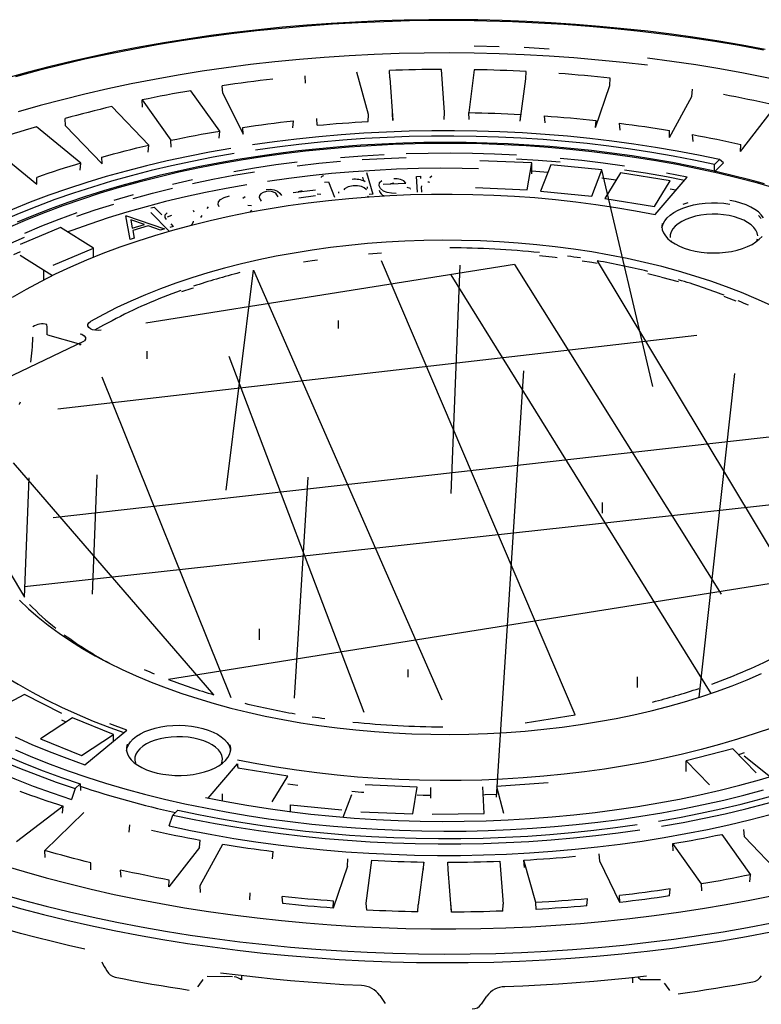
# Model space of a CAD drawing. Units: millimetres. Extents: x 126884 to 138760, y 94712 to 103137.
# Drawn here: x 137436 to 137614, y 96588 to 96824 of the extents above; entities that cross this region are included whole.
import ezdxf

# ---------------------------------------------------------------- set-up
doc = ezdxf.new("R2010")
doc.units = ezdxf.units.MM

# ---------------------------------------------------------------- blocks, each defined once
blk = doc.blocks.new('93935_170B - iso')
at = {"color": 0}
for p, q in [((2768.02, 3478.45), (2762.33, 3498.85)), ((2778.21, 3496.05), (2778, 3499.58)), ((2804.5, 3479.48), (2802.98, 3500.07)), ((2818.71, 3499.96), (2816.04, 3479.39)), ((2843.43, 3495.57), (2843.65, 3499.1)), ((2737.82, 3493.5), (2737.58, 3497.02)), ((2778.21, 3496.05), (2779.72, 3475.67)), ((2840.79, 3475.22), (2843.43, 3495.57)), ((2883.66, 3492.43), (2883.9, 3495.94)), ((2696.69, 3470.55), (2682.88, 3489.9)), ((2698.17, 3488.79), (2697.91, 3492.3)), ((2698.17, 3488.79), (2707.87, 3469.02)), ((2876.91, 3472.33), (2883.66, 3492.43)), ((2923.04, 3487.13), (2923.3, 3490.63)), ((2659.42, 3485.46), (2673.23, 3466.11)), ((2659.69, 3481.97), (2659.42, 3485.46)), ((2912.24, 3467.51), (2923.04, 3487.13)), ((2662.62, 3463.77), (2644.96, 3482.27)), ((2804.28, 3476.15), (2804.5, 3479.48)), ((2816.26, 3476.07), (2816.04, 3479.39)), ((2946.4, 3460.81), (2961.12, 3479.75)), ((2622.8, 3473.12), (2622.52, 3476.59)), ((2731.7, 3472.12), (2731.96, 3475.46)), ((2743.45, 3473.31), (2743.28, 3476.62)), ((2767.79, 3475.12), (2768.02, 3478.45)), ((2779.72, 3475.67), (2779.52, 3478.99)), ((2840.79, 3475.22), (2840.98, 3478.53)), ((2852.69, 3474.49), (2852.44, 3477.83)), ((2876.91, 3472.33), (2877.08, 3475.63)), ((2630.1, 3455.19), (2608.79, 3472.64)), ((2622.8, 3473.12), (2640.27, 3454.81)), ((2696.42, 3467.19), (2696.69, 3470.55)), ((2707.87, 3469.02), (2707.72, 3472.31)), ((2888.59, 3470.96), (2888.33, 3474.31)), ((2912.24, 3467.51), (2912.38, 3470.8)), ((2673.35, 3462.83), (2673.23, 3466.11)), ((2923.58, 3465.52), (2923.31, 3468.88)), ((2587.92, 3462.32), (2609.01, 3445.06)), ((2662.33, 3460.4), (2662.62, 3463.77)), ((2946.4, 3460.81), (2946.52, 3464.1)), ((2640.27, 3454.81), (2640.18, 3458.09)), ((2846.25, 3455.24), (2821.34, 3456.33)), ((2936.29, 3456.84), (2933.95, 3454.56)), ((2938.16, 3455.24), (2936.29, 3456.84)), ((2629.81, 3451.8), (2630.1, 3455.19)), ((2844.12, 3442.41), (2846.25, 3455.24)), ((2846.25, 3450.1), (2846.25, 3455.24)), ((2853.93, 3450.7), (2846.25, 3451.29)), ((2855.35, 3454.42), (2850.51, 3441.79)), ((2879.88, 3451.92), (2855.35, 3454.42)), ((2875.04, 3439.29), (2879.88, 3451.92)), ((2904.28, 3348.11), (2879.88, 3451.92)), ((2933.84, 3451.27), (2933.95, 3454.56)), ((2938.16, 3455.24), (2934.04, 3451.22)), ((2609.01, 3445.06), (2608.94, 3448.34)), ((2746.9, 3446.03), (2748.77, 3446.22)), ((2748.77, 3446.22), (2751.63, 3438.78)), ((2765.74, 3446.59), (2765.2, 3448.4)), ((2767.05, 3450.69), (2770.14, 3440.28)), ((2790.93, 3448.81), (2792.86, 3448.85)), ((2791.51, 3441.27), (2790.93, 3448.81)), ((2792.86, 3448.85), (2792.94, 3447.75)), ((2798.33, 3448.9), (2797.42, 3448.06)), ((2888.79, 3450.54), (2881.28, 3438.26)), ((2912.64, 3446.68), (2888.79, 3450.54)), ((2905.13, 3434.39), (2912.64, 3446.68)), ((2905.38, 3430.54), (2920.74, 3448.46)), ((2731.89, 3441.09), (2742.54, 3442.42)), ((2736.13, 3441.83), (2734.24, 3441.38)), ((2767.31, 3443.86), (2767.31, 3443.06)), ((2775.03, 3445.15), (2785.96, 3445.63)), ((2780.07, 3445.53), (2778.57, 3445.31)), ((2786.3, 3443.6), (2787.96, 3443.23)), ((2788.17, 3442.74), (2787.96, 3442.73)), ((2793.24, 3443.86), (2793.44, 3441.31)), ((2793.39, 3444.33), (2793.27, 3443.47)), ((2819.22, 3443.51), (2844.12, 3442.41)), ((2850.51, 3441.79), (2875.04, 3439.29)), ((2915.39, 3442.18), (2912.64, 3442.72)), ((2708.8, 3439.01), (2707.73, 3438.28)), ((2742.6, 3439.42), (2734.6, 3438.42)), ((2743.46, 3440.44), (2745.21, 3440.21)), ((2753.83, 3440.72), (2753.82, 3441.34)), ((2767.91, 3439.29), (2767.33, 3438.89)), ((2767.99, 3439.02), (2767.91, 3439.29)), ((2770.14, 3440.28), (2768.29, 3440.14)), ((2881.28, 3438.26), (2905.13, 3434.39)), ((2663.58, 3433.7), (2665.26, 3434.13)), ((2665.26, 3434.13), (2668.95, 3430.35)), ((2684.46, 3431.63), (2684.12, 3432.48)), ((2691.16, 3434.23), (2690.55, 3433.38)), ((2710.12, 3435.01), (2711.88, 3434.81)), ((2711.88, 3432.66), (2711.04, 3431.61)), ((2651.62, 3429.84), (2652.04, 3429.97)), ((2653.68, 3418.57), (2651.62, 3429.84)), ((2652.04, 3429.97), (2670.15, 3423.6)), ((2653.98, 3428.04), (2654.71, 3423.95)), ((2660.56, 3425.74), (2653.98, 3428.04)), ((2672.37, 3422.55), (2663.58, 3431.55)), ((2687.68, 3429.13), (2688.23, 3430.02)), ((2620.4, 3424.34), (2601.04, 3416.2)), ((2636.21, 3414.37), (2620.4, 3424.34)), ((2654.71, 3423.95), (2660.56, 3425.74)), ((2662.29, 3425.12), (2654.93, 3422.87)), ((2654.93, 3422.87), (2655.59, 3419.15)), ((2668.31, 3423.04), (2662.29, 3425.12)), ((2670.15, 3423.6), (2668.31, 3423.04)), ((2674.42, 3424.74), (2672.75, 3424.31)), ((2673.21, 3425.99), (2674.42, 3424.74)), ((2655.59, 3419.15), (2653.68, 3418.57)), ((2616.85, 3406.22), (2636.21, 3414.37)), ((2636.21, 3410.13), (2636.21, 3414.37)), ((2601.04, 3412.63), (2597.84, 3411.14)), ((2601.04, 3411.05), (2616.5, 3401.3)), ((2774.16, 3411.95), (2768.02, 3411.48)), ((2612.26, 3399.16), (2612.26, 3403.85)), ((2837.97, 3406.55), (2661.23, 3378.41)), ((2699.73, 3298.29), (2712.92, 3403.89)), ((2712.92, 3403.89), (2803.15, 3197.77)), ((2867.06, 3190.7), (2774.16, 3408.31)), ((2807.59, 3296.84), (2812.02, 3406.19)), ((2837.97, 3406.55), (2937.11, 3248.46)), ((2877.71, 3408.35), (2979.2, 3239.28)), ((2807.4, 3401.68), (2932.15, 3200.92)), ((2908.29, 3400.5), (2901.86, 3402.09)), ((2753.64, 3375.87), (2753.64, 3379.65)), ((2607.05, 3371.49), (2607.26, 3371.69)), ((2614.02, 3372.77), (2629.94, 3368.44)), ((2925.4, 3372.5), (2618.98, 3337.18)), ((2570.14, 3340.6), (2631.81, 3369.9)), ((2629.75, 3368.26), (2630.01, 3368.14)), ((2629.75, 3367.88), (2629.75, 3368.26)), ((2629.94, 3368.44), (2630.23, 3368.36)), ((2661.92, 3361.27), (2661.92, 3365.04)), ((2765.89, 3191.84), (2701.25, 3362.39)), ((2640.11, 3352.65), (2701.99, 3198.91)), ((2829.32, 3151.16), (2842.44, 3355.51)), ((2926.47, 3199.05), (2943.61, 3354.37)), ((2986.4, 3326.68), (2616.77, 3285.07)), ((2693.86, 3200.24), (2597.86, 3311.42)), ((2635.67, 3248.44), (2637.89, 3305.69)), ((2603.03, 3247.02), (2605.25, 3304.27)), ((2732.56, 3198.64), (2739.06, 3304.55)), ((2603.03, 3252.16), (3028.27, 3298.85)), ((2880.25, 3287.39), (2880.25, 3292.53)), ((2595.65, 3259.32), (2603.03, 3247.02)), ((3000.32, 3259.9), (2672.05, 3207.62)), ((2715.72, 3226.68), (2715.72, 3231.83)), ((2787.01, 3208.68), (2787.01, 3212.45)), ((2896.94, 3203.79), (2896.94, 3208.93)), ((2603.11, 3200.32), (2585.6, 3191.13)), ((2620.95, 3191.3), (2603.11, 3200.32)), ((2626.14, 3189.23), (2610.69, 3179.1)), ((2622.99, 3187.16), (2620.95, 3188.09)), ((2645.79, 3181.27), (2626.14, 3189.23)), ((2843.18, 3186.89), (2867.06, 3190.7)), ((2632.06, 3166.7), (2652.11, 3183.34)), ((2610.69, 3179.1), (2630.34, 3171.15)), ((2630.34, 3171.15), (2645.79, 3181.27)), ((2645.79, 3178.09), (2645.79, 3181.27)), ((2942.6, 3174.34), (2920.25, 3168.57)), ((2953.81, 3162.83), (2942.6, 3174.34)), ((2920.25, 3168.57), (2931.46, 3157.06)), ((2920.25, 3163.42), (2920.25, 3168.57)), ((2948.14, 3170.95), (2960.68, 3160.98)), ((2691.06, 3150.74), (2705.17, 3167.2)), ((2729.27, 3161.2), (2705.42, 3165.06)), ((2721.76, 3148.91), (2729.27, 3161.2)), ((2627.39, 3155.35), (2625.52, 3150.09)), ((2627.39, 3155.35), (2629.73, 3157.64)), ((2629.73, 3157.64), (2629.85, 3154.32)), ((2734.19, 3156.7), (2729.27, 3157.39)), ((2791.34, 3155.95), (2766.43, 3157.04)), ((2789.21, 3143.12), (2791.34, 3155.95)), ((2797.83, 3150.67), (2797.83, 3155.82)), ((2823.45, 3143.27), (2822.82, 3156.14)), ((2854.09, 3158.03), (2829.32, 3156.3)), ((2829.32, 3156.3), (2832.68, 3143.54)), ((2697.92, 3149.4), (2697.92, 3152.78)), ((2755.85, 3141.59), (2760.04, 3152.53)), ((2621.54, 3146.91), (2599.26, 3129.78)), ((2621.24, 3143.45), (2621.54, 3146.91)), ((2674.26, 3142.61), (2676.61, 3144.9)), ((2730.67, 3147.53), (2755.2, 3145.04)), ((2730.67, 3144.23), (2730.67, 3147.53)), ((2764.31, 3144.21), (2789.21, 3143.12)), ((2612.77, 3125.63), (2631.45, 3143.86)), ((2672.39, 3137.35), (2674.26, 3142.61)), ((2798.46, 3142.95), (2823.45, 3143.27)), ((2653.27, 3134.38), (2653.56, 3137.85)), ((2948.22, 3132.2), (2947.94, 3135.68)), ((2686.97, 3127.08), (2687.24, 3130.57)), ((2937.33, 3133.34), (2951.13, 3113.99)), ((2965.69, 3113.9), (2948.22, 3132.2)), ((2613.05, 3122.24), (2612.77, 3125.63)), ((2686.97, 3127.08), (2672.25, 3108.14)), ((2687.26, 3108.82), (2698.17, 3128.65)), ((2927.67, 3109.55), (2913.86, 3128.9)), ((2914.13, 3125.4), (2913.86, 3128.9)), ((2721.96, 3121.64), (2722.22, 3125.14)), ((2757.86, 3118.11), (2758.11, 3121.63)), ((2766.9, 3100.35), (2769.57, 3120.92)), ((2848.22, 3100.6), (2842.53, 3121.01)), ((2842.77, 3117.48), (2842.53, 3121.01)), ((2878.85, 3120.48), (2878.6, 3123.99)), ((2888.55, 3100.7), (2878.85, 3120.48)), ((2634.79, 3116.34), (2634.88, 3119.62)), ((2649.43, 3112.85), (2649.16, 3116.22)), ((2757.86, 3118.11), (2751.11, 3098.01)), ((2794.51, 3120.06), (2791.85, 3099.5)), ((2794.29, 3116.53), (2794.51, 3120.06)), ((2806.27, 3116.44), (2806.05, 3119.98)), ((2807.78, 3096.06), (2806.27, 3116.44)), ((2831.03, 3120.47), (2832.56, 3099.87)), ((2672.25, 3108.14), (2672.37, 3111.43)), ((2950.87, 3110.63), (2951.13, 3113.99)), ((2687.51, 3105.46), (2687.26, 3108.82)), ((2912.39, 3103.81), (2912.64, 3107.16)), ((2927.79, 3106.26), (2927.67, 3109.55)), ((2711.16, 3102.01), (2711.31, 3105.31)), ((2726.89, 3100.17), (2726.65, 3103.51)), ((2872.73, 3099.09), (2872.97, 3102.43)), ((2888.55, 3100.7), (2888.4, 3104.01)), ((2751.11, 3098.01), (2751.28, 3101.32)), ((2767.12, 3097.02), (2766.9, 3100.35)), ((2791.65, 3096.18), (2791.85, 3099.5)), ((2807.78, 3096.06), (2807.57, 3099.38)), ((2832.34, 3096.54), (2832.56, 3099.87)), ((2848.4, 3097.29), (2848.22, 3100.6)), ((2690.72, 3065.42), (2702.71, 3065.15)), ((2698.69, 3065.01), (2698.69, 3065.24)), ((2707.11, 3065.63), (2707.06, 3063.54)), ((2894.81, 3062.15), (2894.76, 3064.66)), ((2899.11, 3063.7), (2907.96, 3063.79)), ((2903.26, 3063.74), (2903.26, 3063.5))]:
    blk.add_line(p, q, dxfattribs=at)
at = {"color": 0, "flags": 128}
for points in [[(2958.15, 3509.69), (2947.08, 3511.73), (2935.91, 3513.63), (2924.65, 3515.36), (2913.3, 3516.94), (2901.87, 3518.36), (2890.38, 3519.62), (2878.82, 3520.72), (2867.21, 3521.66), (2855.56, 3522.44), (2843.86, 3523.06), (2832.15, 3523.51), (2820.41, 3523.8), (2808.66, 3523.93), (2796.91, 3523.9), (2785.16, 3523.7), (2773.43, 3523.34), (2761.72, 3522.82), (2750.05, 3522.13), (2738.41, 3521.28), (2726.82, 3520.28), (2715.29, 3519.11), (2703.82, 3517.78), (2692.43, 3516.29), (2681.12, 3514.64), (2669.89, 3512.84), (2658.77, 3510.88), (2647.74, 3508.77), (2636.84, 3506.51), (2626.05, 3504.09), (2615.39, 3501.53), (2604.87, 3498.82), (2594.49, 3495.96)], [(2602.5, 3101.81), (2613.5, 3098.92), (2624.66, 3096.19), (2635.97, 3093.63), (2647.41, 3091.24), (2658.99, 3089.01), (2670.67, 3086.95), (2682.47, 3085.07), (2694.37, 3083.36), (2706.36, 3081.82), (2718.42, 3080.46), (2730.56, 3079.28), (2742.76, 3078.27), (2755.01, 3077.45), (2767.3, 3076.8), (2779.62, 3076.33), (2791.96, 3076.05), (2804.31, 3075.94), (2816.66, 3076.02), (2829, 3076.28), (2841.33, 3076.72), (2853.62, 3077.33), (2865.88, 3078.13), (2878.08, 3079.11), (2890.23, 3080.26), (2902.31, 3081.6), (2914.31, 3083.1), (2926.22, 3084.79), (2938.03, 3086.65), (2949.74, 3088.68), (2961.33, 3090.88)], [(2957.37, 3509.35), (2945.74, 3511.5), (2933.99, 3513.47), (2922.14, 3515.26), (2910.2, 3516.89), (2898.17, 3518.34), (2886.07, 3519.61), (2873.9, 3520.7), (2861.67, 3521.62), (2849.4, 3522.35), (2837.1, 3522.91), (2824.77, 3523.29), (2812.42, 3523.48), (2800.07, 3523.5), (2787.72, 3523.33), (2775.39, 3522.98), (2763.08, 3522.45), (2750.8, 3521.75), (2738.57, 3520.86), (2726.39, 3519.79), (2714.27, 3518.55), (2702.23, 3517.13), (2690.28, 3515.53), (2678.41, 3513.76), (2666.65, 3511.82), (2655, 3509.7), (2643.47, 3507.42), (2632.07, 3504.96), (2620.82, 3502.34), (2609.71, 3499.56), (2598.76, 3496.62)], [(2591.66, 3104.86), (2602.5, 3101.81)], [(2901.83, 3502.06), (2890.12, 3503.42), (2878.33, 3504.61), (2866.48, 3505.62), (2854.58, 3506.45), (2842.64, 3507.1), (2830.66, 3507.58), (2818.66, 3507.87), (2806.65, 3507.98), (2794.64, 3507.91), (2782.64, 3507.66), (2770.66, 3507.23), (2758.71, 3506.62), (2746.8, 3505.83), (2734.94, 3504.86), (2723.13, 3503.71), (2711.4, 3502.38), (2699.75, 3500.88), (2688.19, 3499.21), (2676.73, 3497.36), (2665.37, 3495.34), (2654.14, 3493.15), (2643.04, 3490.79), (2632.07, 3488.26), (2621.26, 3485.58), (2610.6, 3482.73), (2600.1, 3479.72)], [(2830.66, 3511), (2818.66, 3511.3)], [(2854.58, 3509.88), (2842.64, 3510.53)], [(2991.76, 3488.37), (2980.97, 3491.09), (2970.04, 3493.65), (2958.97, 3496.05), (2947.77, 3498.28), (2936.44, 3500.34), (2925, 3502.23), (2913.46, 3503.94), (2901.83, 3505.48)], [(2802.98, 3500.07), (2799.85, 3500.06), (2796.73, 3500.03), (2793.6, 3499.99), (2790.48, 3499.93), (2787.36, 3499.86), (2784.23, 3499.78), (2781.11, 3499.69), (2778, 3499.58)], [(2843.65, 3499.1), (2840.54, 3499.25), (2837.43, 3499.39), (2834.31, 3499.52), (2831.19, 3499.63), (2828.07, 3499.73), (2824.95, 3499.82), (2821.83, 3499.9), (2818.71, 3499.96)], [(2883.9, 3495.94), (2880.84, 3496.26), (2877.77, 3496.57), (2874.7, 3496.86), (2871.62, 3497.14), (2868.54, 3497.41), (2865.45, 3497.67), (2862.36, 3497.91), (2859.27, 3498.14)], [(2722.15, 3495.45), (2719.1, 3495.1), (2716.06, 3494.74), (2713.02, 3494.36), (2709.98, 3493.97), (2706.96, 3493.57), (2703.94, 3493.16), (2700.92, 3492.73), (2697.91, 3492.3)], [(2682.88, 3489.9), (2679.92, 3489.39), (2676.97, 3488.86), (2674.02, 3488.33), (2671.08, 3487.78), (2668.15, 3487.22), (2665.23, 3486.64), (2662.32, 3486.06), (2659.42, 3485.46)], [(2961.39, 3483.23), (2958.53, 3483.87), (2955.65, 3484.5), (2952.76, 3485.12), (2949.86, 3485.72), (2946.96, 3486.32), (2944.04, 3486.9), (2941.12, 3487.46), (2938.19, 3488.02)], [(2644.96, 3482.27), (2642.12, 3481.6), (2639.28, 3480.92), (2636.46, 3480.23), (2633.65, 3479.52), (2630.85, 3478.81), (2628.06, 3478.08), (2625.29, 3477.34), (2622.52, 3476.59)], [(2816.04, 3479.39), (2819.16, 3479.33), (2822.29, 3479.26), (2825.41, 3479.18), (2828.53, 3479.08), (2831.65, 3478.96), (2834.76, 3478.83), (2837.87, 3478.69), (2840.98, 3478.53)], [(2707.72, 3472.31), (2710.72, 3472.75), (2713.74, 3473.18), (2716.76, 3473.6), (2719.78, 3474), (2722.82, 3474.39), (2725.86, 3474.76), (2728.9, 3475.12), (2731.96, 3475.46)], [(2743.45, 3473.31), (2746.48, 3473.59), (2749.51, 3473.85), (2752.55, 3474.09), (2755.59, 3474.33), (2758.63, 3474.54), (2761.68, 3474.75), (2764.73, 3474.94), (2767.79, 3475.12)], [(2852.44, 3477.83), (2855.54, 3477.6), (2858.63, 3477.36), (2861.72, 3477.11), (2864.8, 3476.84), (2867.88, 3476.56), (2870.95, 3476.26), (2874.02, 3475.95), (2877.08, 3475.63)], [(2608.79, 3472.64), (2606.1, 3471.82), (2603.42, 3470.99), (2600.75, 3470.15), (2598.1, 3469.3), (2595.46, 3468.44), (2592.84, 3467.56), (2590.23, 3466.68), (2587.63, 3465.78)], [(2673.23, 3466.11), (2676.12, 3466.71), (2679.03, 3467.3), (2681.95, 3467.88), (2684.88, 3468.44), (2687.82, 3468.99), (2690.77, 3469.53), (2693.73, 3470.05), (2696.69, 3470.55)], [(2936.29, 3456.84), (2926.21, 3458.97), (2916, 3460.93), (2905.67, 3462.71), (2895.24, 3464.32), (2884.7, 3465.75), (2874.08, 3467.01), (2863.39, 3468.08), (2852.64, 3468.97), (2841.83, 3469.68), (2830.98, 3470.21), (2820.11, 3470.55), (2809.22, 3470.71), (2798.33, 3470.68), (2787.44, 3470.47), (2776.57, 3470.08), (2765.74, 3469.5), (2754.95, 3468.74), (2744.21, 3467.8), (2733.53, 3466.68), (2722.94, 3465.38), (2712.43, 3463.9)], [(2888.33, 3474.31), (2891.36, 3473.92), (2894.39, 3473.52), (2897.41, 3473.1), (2900.42, 3472.67), (2903.42, 3472.22), (2906.42, 3471.76), (2909.41, 3471.29), (2912.38, 3470.8)], [(2933.95, 3454.56), (2924.03, 3456.65), (2913.99, 3458.57), (2903.83, 3460.31), (2893.57, 3461.89), (2883.21, 3463.29), (2872.76, 3464.52), (2862.25, 3465.57), (2851.67, 3466.44), (2841.05, 3467.13), (2830.38, 3467.65), (2819.69, 3467.98), (2808.98, 3468.13), (2798.27, 3468.11), (2787.57, 3467.9), (2776.89, 3467.51), (2766.23, 3466.94), (2755.62, 3466.19), (2745.06, 3465.26), (2734.57, 3464.16), (2724.15, 3462.88), (2713.82, 3461.42)], [(2923.31, 3468.88), (2926.25, 3468.33), (2929.17, 3467.77), (2932.09, 3467.19), (2935, 3466.6), (2937.89, 3465.99), (2940.78, 3465.37), (2943.65, 3464.74), (2946.52, 3464.1)], [(2955.57, 3445.9), (2950.84, 3447.16), (2941.74, 3449.45), (2932.5, 3451.58), (2923.15, 3453.56), (2913.68, 3455.39), (2904.1, 3457.07), (2894.43, 3458.59), (2884.68, 3459.95), (2874.84, 3461.16), (2864.94, 3462.2), (2854.98, 3463.09), (2844.97, 3463.81), (2834.93, 3464.37), (2824.85, 3464.77), (2814.76, 3465.01), (2804.65, 3465.08), (2794.55, 3464.99), (2784.46, 3464.73), (2774.39, 3464.31), (2764.35, 3463.73), (2754.34, 3462.99), (2744.39, 3462.08), (2734.5, 3461.02), (2724.67, 3459.8), (2714.93, 3458.41), (2705.27, 3456.87), (2695.71, 3455.18), (2686.25, 3453.33), (2676.91, 3451.33), (2667.69, 3449.17), (2658.61, 3446.87), (2649.67, 3444.42), (2640.88, 3441.83), (2632.25, 3439.1), (2623.79, 3436.23), (2615.5, 3433.22), (2607.4, 3430.07), (2599.49, 3426.8)], [(2954.65, 3445.52), (2945.16, 3448), (2935.52, 3450.31), (2925.72, 3452.46), (2915.8, 3454.44), (2905.76, 3456.24), (2895.6, 3457.88), (2885.34, 3459.34), (2875, 3460.62), (2864.58, 3461.72), (2854.09, 3462.65), (2843.55, 3463.39), (2832.97, 3463.96), (2822.35, 3464.34), (2811.72, 3464.54), (2801.08, 3464.56), (2790.44, 3464.4), (2779.82, 3464.06), (2769.23, 3463.53), (2758.68, 3462.82), (2748.18, 3461.93), (2737.75, 3460.87), (2727.38, 3459.62), (2717.11, 3458.2), (2706.93, 3456.6), (2696.86, 3454.83), (2686.91, 3452.89), (2677.09, 3450.78), (2667.41, 3448.5), (2657.89, 3446.06), (2648.53, 3443.46), (2639.34, 3440.69), (2630.33, 3437.77), (2621.52, 3434.7), (2612.91, 3431.48), (2604.51, 3428.12), (2596.34, 3424.61)], [(2598.68, 3173.82), (2606.92, 3170.35), (2615.38, 3167.03), (2624.05, 3163.85), (2632.92, 3160.82), (2641.97, 3157.95), (2651.22, 3155.23), (2660.63, 3152.67), (2670.2, 3150.28), (2679.92, 3148.05), (2689.77, 3145.99), (2699.76, 3144.09), (2709.86, 3142.37), (2720.07, 3140.83), (2730.37, 3139.46), (2740.76, 3138.26), (2751.21, 3137.25), (2761.73, 3136.41), (2772.29, 3135.76), (2782.89, 3135.28), (2793.52, 3134.99), (2804.15, 3134.88), (2814.79, 3134.95), (2825.42, 3135.2), (2836.03, 3135.64), (2846.6, 3136.26), (2857.13, 3137.06), (2867.6, 3138.03), (2878, 3139.19), (2888.32, 3140.52), (2898.55, 3142.03), (2908.67, 3143.72), (2918.68, 3145.57), (2928.57, 3147.6), (2938.32, 3149.79), (2947.92, 3152.15), (2957.37, 3154.68)], [(2963.98, 3442.89), (2954.65, 3445.52)], [(2702.02, 3462.24), (2691.72, 3460.41), (2681.55, 3458.4), (2671.51, 3456.23), (2661.61, 3453.88), (2651.87, 3451.37), (2642.29, 3448.7), (2632.89, 3445.86), (2623.68, 3442.87), (2614.66, 3439.73), (2605.84, 3436.43), (2597.24, 3432.99), (2588.86, 3429.4), (2580.72, 3425.67), (2572.82, 3421.81), (2565.17, 3417.82), (2557.77, 3413.7), (2550.65, 3409.45), (2543.79, 3405.09), (2537.22, 3400.62), (2530.94, 3396.03), (2524.95, 3391.35)], [(2640.18, 3458.09), (2642.94, 3458.85), (2645.71, 3459.59), (2648.5, 3460.32), (2651.3, 3461.04), (2654.11, 3461.74), (2656.93, 3462.43), (2659.77, 3463.11), (2662.62, 3463.77)], [(2703.59, 3459.79), (2693.46, 3457.99), (2683.46, 3456.02), (2673.58, 3453.88), (2663.85, 3451.58), (2654.27, 3449.11), (2644.85, 3446.48), (2635.61, 3443.7), (2626.54, 3440.76), (2617.67, 3437.67), (2609, 3434.43), (2600.54, 3431.05), (2592.3, 3427.53), (2584.29, 3423.86), (2576.51, 3420.07), (2568.98, 3416.15), (2561.71, 3412.1), (2554.69, 3407.93), (2547.94, 3403.64), (2541.47, 3399.25), (2535.29, 3394.74), (2529.39, 3390.14)], [(2733.82, 3453.91), (2744.16, 3455.07), (2754.56, 3456.05)], [(2775.53, 3459.17), (2765.02, 3458.56), (2754.56, 3457.76)], [(2765.02, 3456.84), (2775.53, 3457.46), (2786.08, 3457.88)], [(2838.89, 3458.97), (2828.35, 3459.46), (2817.79, 3459.77), (2807.22, 3459.9), (2796.64, 3459.84), (2786.08, 3459.6)], [(2838.89, 3457.25), (2849.38, 3456.57), (2859.82, 3455.71)], [(2890.72, 3453.74), (2880.51, 3455.15), (2870.2, 3456.38), (2859.82, 3457.42)], [(2683.63, 3445.43), (2693.43, 3447.47), (2703.36, 3449.35), (2713.41, 3451.04)], [(2733.82, 3455.62), (2723.57, 3454.28), (2713.41, 3452.76), (2703.36, 3451.06)], [(2820.7, 3452.5), (2812.94, 3452.65), (2802.44, 3452.69), (2791.95, 3452.55), (2781.47, 3452.23), (2771.02, 3451.71), (2760.62, 3451.02), (2750.26, 3450.14), (2739.97, 3449.08), (2729.75, 3447.84), (2719.62, 3446.42)], [(2890.72, 3452.03), (2900.84, 3450.44), (2910.85, 3448.68), (2919.49, 3447)], [(2683.63, 3447.14), (2673.97, 3444.93)], [(2745.43, 3448.24), (2745.44, 3448.6), (2745.75, 3448.91), (2746.15, 3449.09), (2746.65, 3449.19)], [(2773.03, 3444.27), (2773.32, 3445.81), (2774.32, 3446.91)], [(2785.96, 3445.63), (2784.99, 3446.62), (2783.35, 3447.33), (2781.76, 3447.62), (2780.07, 3447.67)], [(2886.65, 3447.05), (2885.47, 3447.21), (2879.88, 3447.96)], [(2920.74, 3448.46), (2910.85, 3450.39)], [(2709.6, 3444.83), (2699.68, 3443.05), (2689.89, 3441.11), (2680.23, 3438.99), (2670.72, 3436.7), (2661.36, 3434.25), (2652.18, 3431.64), (2643.17, 3428.86), (2634.35, 3425.93), (2625.74, 3422.84), (2623.88, 3422.15)], [(2655.11, 3438.28), (2664.46, 3440.83), (2673.97, 3443.21)], [(2719.12, 3441.59), (2717.48, 3441.13), (2716.31, 3440.38), (2715.78, 3439.67), (2715.65, 3438.92)], [(2718.97, 3442.5), (2720.9, 3442.63), (2722.79, 3442.38), (2724.35, 3441.77), (2725.54, 3440.76), (2726.33, 3439.64)], [(2760.62, 3444.32), (2758.23, 3443.84), (2756.48, 3442.86), (2756.16, 3442.42)], [(2766.97, 3442.33), (2766.83, 3442.58), (2765.9, 3443.34), (2764.57, 3443.91), (2762.67, 3444.31), (2760.62, 3444.32)], [(2781.32, 3440.65), (2779.06, 3440.69), (2776.92, 3441.07), (2775.16, 3441.8), (2773.69, 3442.94), (2773.03, 3444.27)], [(2797.42, 3445.92), (2796.87, 3446), (2796.41, 3446.03)], [(2957.87, 3445.27), (2955.57, 3445.9)], [(2597.39, 3390.86), (2603.98, 3394.71), (2610.85, 3398.43), (2617.97, 3402.02), (2625.34, 3405.47), (2632.95, 3408.78), (2640.8, 3411.95), (2648.86, 3414.97), (2657.13, 3417.83), (2665.59, 3420.53), (2674.25, 3423.08), (2683.07, 3425.46), (2692.07, 3427.67), (2701.21, 3429.72), (2710.49, 3431.59), (2719.89, 3433.28), (2729.41, 3434.79), (2739.03, 3436.13), (2748.74, 3437.29), (2758.53, 3438.26), (2768.37, 3439.04), (2778.27, 3439.64), (2788.2, 3440.06), (2798.16, 3440.29), (2808.12, 3440.33), (2818.08, 3440.18), (2828.02, 3439.84), (2837.94, 3439.32), (2847.81, 3438.62), (2857.62, 3437.72), (2867.36, 3436.65), (2877.02, 3435.39), (2886.59, 3433.95), (2896.04, 3432.33), (2905.38, 3430.54)], [(2655.11, 3439.99), (2645.93, 3437.28)], [(2696.34, 3434.15), (2695.84, 3435.34), (2696.06, 3436.55), (2696.98, 3437.67), (2698.84, 3438.74), (2701.28, 3439.44)], [(2715.65, 3438.92), (2716.08, 3437.79), (2716.57, 3436.92)], [(2724.7, 3439.08), (2724.1, 3440.01), (2723.5, 3440.71)], [(2908.74, 3426.28), (2908.62, 3424.76), (2908.85, 3423.24), (2909.43, 3421.74), (2910.35, 3420.29), (2911.59, 3418.9), (2913.14, 3417.61), (2914.98, 3416.41), (2917.08, 3415.33), (2919.42, 3414.4), (2921.95, 3413.6), (2924.65, 3412.97), (2927.47, 3412.51), (2930.38, 3412.23), (2933.33, 3412.12), (2936.29, 3412.19), (2939.21, 3412.44), (2942.06, 3412.87), (2944.78, 3413.47), (2947.35, 3414.23), (2949.72, 3415.14), (2951.87, 3416.19), (2953.76, 3417.37), (2955.37, 3418.65), (2956.68, 3420.02)], [(2957.39, 3428.98), (2956.31, 3430.4), (2954.91, 3431.74), (2953.21, 3432.99), (2951.23, 3434.13), (2949.01, 3435.14), (2946.57, 3436), (2943.95, 3436.72), (2941.19, 3437.26)], [(2628.15, 3429.67), (2636.94, 3432.7), (2645.93, 3435.57)], [(2908.67, 3424.14), (2908.74, 3424.57), (2909.21, 3426.07), (2910.03, 3427.54), (2911.17, 3428.95), (2912.63, 3430.27), (2914.38, 3431.5), (2916.41, 3432.62), (2918.67, 3433.6), (2921.15, 3434.44), (2923.8, 3435.12), (2926.59, 3435.63), (2929.47, 3435.98), (2932.42, 3436.14), (2935.38, 3436.12), (2938.32, 3435.92), (2941.19, 3435.55)], [(2921.15, 3436.15), (2918.67, 3435.32)], [(2628.15, 3431.39), (2619.56, 3428.21), (2611.18, 3424.88), (2603.03, 3421.41)], [(2671.53, 3431.38), (2670.4, 3430.18), (2670.33, 3429.14), (2670.96, 3428.14)], [(2673.53, 3430.08), (2671.53, 3429.24)], [(2683.91, 3427.33), (2683.94, 3426.84), (2683.36, 3425.72), (2682.93, 3425.38)], [(2954.6, 3420.26), (2954.32, 3421.67), (2953.68, 3423.04), (2952.7, 3424.37), (2951.39, 3425.61), (2949.78, 3426.76), (2947.89, 3427.78), (2945.76, 3428.67), (2943.42, 3429.42), (2940.91, 3429.99), (2938.28, 3430.4), (2935.56, 3430.62), (2932.82, 3430.66), (2930.09, 3430.51), (2927.41, 3430.18), (2924.85, 3429.68), (2922.43, 3429), (2920.21, 3428.17), (2918.21, 3427.2), (2916.48, 3426.1), (2915.04, 3424.9), (2913.92, 3423.61), (2913.14, 3422.25), (2912.71, 3420.85), (2912.63, 3419.44)], [(2954.91, 3430.03), (2956.31, 3428.68)], [(2587.44, 3412.34), (2595.12, 3416.08), (2603.03, 3419.7)], [(2960.68, 3387.06), (2953.87, 3390.14), (2946.84, 3393.09), (2939.58, 3395.89), (2932.11, 3398.55), (2924.45, 3401.04), (2916.61, 3403.38), (2908.59, 3405.56), (2900.4, 3407.58), (2892.08, 3409.43), (2883.61, 3411.1), (2875.03, 3412.61), (2866.33, 3413.94), (2857.54, 3415.09), (2848.67, 3416.06), (2839.74, 3416.85), (2830.74, 3417.46), (2821.71, 3417.88), (2812.66, 3418.13), (2803.59, 3418.18), (2794.52, 3418.06), (2785.48, 3417.75), (2776.46, 3417.25), (2767.49, 3416.58), (2758.57, 3415.72), (2749.73, 3414.68), (2740.98, 3413.46), (2732.32, 3412.07), (2723.78, 3410.5), (2715.36, 3408.76), (2707.09, 3406.85), (2698.97, 3404.77), (2691.01, 3402.53), (2683.23, 3400.13), (2675.64, 3397.58), (2668.25, 3394.87), (2661.07, 3392.01), (2654.12, 3389.01), (2647.41, 3385.87), (2640.94, 3382.6), (2634.72, 3379.2)], [(2912.92, 3418.03), (2913.05, 3417.68)], [(2954.19, 3417.68), (2954.53, 3418.85)], [(2743.49, 3408.69), (2740.98, 3408.32), (2736.81, 3407.67)], [(2858.52, 3409.83), (2857.54, 3409.94), (2850.02, 3410.78)], [(2877.71, 3407.02), (2875.03, 3407.46), (2870.49, 3408.18)], [(2916.69, 3398.22), (2916.61, 3398.24), (2908.65, 3400.4)], [(2684.08, 3395.26), (2683.23, 3394.99), (2678.4, 3393.39)], [(2944.25, 3388.97), (2939.58, 3390.75), (2938.5, 3391.15)], [(2639.9, 3375.01), (2638.48, 3374.9), (2637.05, 3375), (2635.73, 3375.3), (2634.64, 3375.79), (2633.87, 3376.42), (2633.47, 3377.13), (2633.49, 3377.87), (2633.92, 3378.58), (2634.72, 3379.2)], [(2645.04, 3379.56), (2640.94, 3377.46), (2636.55, 3375.09)], [(2629.75, 3373.4), (2629.77, 3373.4), (2630.62, 3373.1), (2631.7, 3372.44), (2632.3, 3371.64), (2632.36, 3370.77), (2631.85, 3369.94), (2631.81, 3369.9)], [(2595.19, 3170.67), (2603.51, 3167.19), (2612.05, 3163.86), (2620.79, 3160.67), (2629.73, 3157.64)], [(2600.59, 3339.43), (2600.68, 3339.65), (2601.11, 3340.78)], [(2600.64, 3245.65), (2604.94, 3241.54), (2609.55, 3237.51), (2614.46, 3233.59), (2619.67, 3229.77), (2625.17, 3226.05), (2630.95, 3222.45), (2637, 3218.97), (2643.31, 3215.62), (2649.88, 3212.4), (2656.68, 3209.31), (2663.72, 3206.36), (2670.97, 3203.56), (2678.44, 3200.91), (2686.1, 3198.41), (2693.95, 3196.07), (2701.97, 3193.89), (2710.15, 3191.88), (2718.48, 3190.03), (2726.94, 3188.35), (2735.53, 3186.85), (2744.22, 3185.52), (2753.01, 3184.37), (2761.88, 3183.4), (2770.82, 3182.61), (2779.81, 3182), (2788.84, 3181.57), (2797.89, 3181.33), (2806.96, 3181.27), (2816.03, 3181.4), (2825.08, 3181.71), (2834.09, 3182.2), (2843.07, 3182.88), (2851.98, 3183.74), (2860.82, 3184.78), (2869.58, 3185.99), (2878.23, 3187.39), (2886.77, 3188.95), (2895.19, 3190.7), (2903.46, 3192.61), (2911.59, 3194.68), (2919.54, 3196.92), (2927.32, 3199.32), (2934.91, 3201.88), (2942.3, 3204.59), (2949.48, 3207.44), (2956.43, 3210.44)], [(2598.63, 3180.02), (2606.65, 3176.47), (2614.9, 3173.07), (2623.37, 3169.81), (2632.06, 3166.7)], [(2592.56, 3118.6), (2602.92, 3115.48), (2613.46, 3112.51), (2624.17, 3109.71), (2635.03, 3107.06), (2646.03, 3104.58), (2657.17, 3102.27), (2668.43, 3100.12), (2679.82, 3098.15), (2691.31, 3096.35), (2702.89, 3094.72), (2714.57, 3093.27), (2726.32, 3091.99), (2738.14, 3090.89), (2750.02, 3089.97), (2761.94, 3089.23), (2773.9, 3088.66), (2785.89, 3088.28), (2797.89, 3088.08), (2809.9, 3088.06), (2821.91, 3088.22), (2833.9, 3088.56), (2845.87, 3089.08), (2857.8, 3089.78), (2869.69, 3090.66), (2881.53, 3091.72), (2893.29, 3092.96), (2904.99, 3094.37), (2916.6, 3095.96), (2928.11, 3097.72), (2939.52, 3099.66), (2950.81, 3101.76), (2961.98, 3104.04)], [(2590.23, 3100.93), (2601.1, 3097.87)], [(2601.1, 3097.87), (2612.13, 3094.97), (2623.31, 3092.24), (2634.65, 3089.67), (2646.12, 3087.27), (2657.71, 3085.03), (2669.43, 3082.97), (2681.25, 3081.07), (2693.17, 3079.35), (2705.18, 3077.8), (2717.28, 3076.43), (2729.44, 3075.24), (2741.66, 3074.22), (2753.94, 3073.38), (2766.25, 3072.72), (2778.6, 3072.25), (2790.97, 3071.95), (2803.35, 3071.83), (2815.73, 3071.89), (2828.1, 3072.13), (2840.46, 3072.56), (2852.78, 3073.16), (2865.07, 3073.94), (2877.31, 3074.9), (2889.5, 3076.04), (2901.61, 3077.36), (2913.65, 3078.85), (2925.6, 3080.52), (2937.46, 3082.36), (2949.21, 3084.37), (2960.84, 3086.55)], [(2549.26, 3249.19), (2552.89, 3244.41), (2556.86, 3239.71), (2561.15, 3235.07), (2565.78, 3230.53), (2570.72, 3226.07), (2575.97, 3221.71), (2581.53, 3217.45), (2587.39, 3213.3), (2593.54, 3209.26), (2599.96, 3205.34), (2606.67, 3201.54), (2613.64, 3197.87), (2620.86, 3194.34), (2628.33, 3190.94), (2636.03, 3187.69), (2643.96, 3184.58), (2650.66, 3182.13)], [(2489.74, 3246.55), (2493.3, 3241.24), (2497.19, 3236), (2501.42, 3230.83), (2505.97, 3225.74), (2510.84, 3220.72), (2516.03, 3215.79), (2521.54, 3210.94), (2527.35, 3206.2), (2533.45, 3201.55), (2539.85, 3197.01), (2546.54, 3192.58), (2553.5, 3188.27), (2560.74, 3184.07), (2568.24, 3180), (2575.99, 3176.06), (2583.99, 3172.25), (2592.23, 3168.58), (2600.7, 3165.05), (2609.39, 3161.67), (2618.29, 3158.43), (2627.39, 3155.35)], [(2485.94, 3242.47), (2489.55, 3237.1), (2493.49, 3231.79), (2497.78, 3226.55), (2502.39, 3221.38), (2507.33, 3216.3), (2512.6, 3211.3), (2518.18, 3206.4), (2524.07, 3201.59), (2530.26, 3196.88), (2536.75, 3192.28), (2543.53, 3187.79), (2550.59, 3183.42), (2557.93, 3179.17), (2565.53, 3175.05), (2573.4, 3171.06), (2581.51, 3167.2), (2589.87, 3163.49), (2598.45, 3159.92), (2607.26, 3156.49), (2616.29, 3153.21), (2625.52, 3150.09)], [(2961.69, 3184.49), (2953.42, 3181.63), (2944.96, 3178.92), (2936.31, 3176.38), (2927.48, 3174), (2918.49, 3171.78), (2909.35, 3169.74), (2900.07, 3167.87), (2890.66, 3166.18), (2881.14, 3164.66), (2871.52, 3163.32), (2861.81, 3162.17), (2852.03, 3161.2), (2842.18, 3160.41), (2832.28, 3159.81), (2822.35, 3159.4), (2812.4, 3159.17), (2802.43, 3159.13), (2792.47, 3159.28), (2782.53, 3159.61), (2772.62, 3160.13), (2762.75, 3160.84), (2752.93, 3161.73), (2743.19, 3162.81), (2733.53, 3164.06), (2723.96, 3165.5), (2714.51, 3167.12), (2705.17, 3168.92)], [(2689.81, 3151), (2699.7, 3149.06), (2709.71, 3147.3), (2719.83, 3145.72), (2730.05, 3144.31), (2740.35, 3143.08), (2750.73, 3142.03), (2761.17, 3141.17), (2771.67, 3140.49), (2782.2, 3139.99), (2792.76, 3139.68), (2803.33, 3139.55), (2813.91, 3139.61), (2824.48, 3139.86), (2835.02, 3140.28), (2845.53, 3140.9), (2855.99, 3141.69), (2866.4, 3142.67), (2876.73, 3143.84), (2886.98, 3145.18), (2897.14, 3146.7), (2907.19, 3148.39), (2917.12, 3150.27), (2926.92, 3152.31), (2936.59, 3154.53), (2946.1, 3156.91), (2955.44, 3159.46), (2964.62, 3162.17)], [(2906.97, 3139.66), (2917.09, 3141.46), (2927.1, 3143.43), (2936.97, 3145.57), (2946.7, 3147.88), (2956.28, 3150.34), (2965.7, 3152.97), (2974.95, 3155.75), (2984.01, 3158.69), (2992.88, 3161.78), (3001.55, 3165.02), (3010.01, 3168.41), (3018.25, 3171.93), (3026.27, 3175.59), (3034.04, 3179.39), (3041.57, 3183.31), (3048.85, 3187.36), (3055.86, 3191.53), (3062.61, 3195.81), (3069.08, 3200.21), (3075.26, 3204.71), (3081.16, 3209.32)], [(2908.53, 3137.21), (2918.83, 3139.05), (2929, 3141.05), (2939.04, 3143.23), (2948.94, 3145.57), (2958.68, 3148.08), (2968.26, 3150.76), (2977.66, 3153.59), (2986.88, 3156.58), (2995.9, 3159.73), (3004.71, 3163.02), (3013.31, 3166.47), (3021.69, 3170.06), (3029.83, 3173.78), (3037.74, 3177.64), (3045.39, 3181.64), (3052.78, 3185.76), (3059.91, 3190), (3066.76, 3194.36), (3073.33, 3198.84), (3079.61, 3203.42), (3085.6, 3208.11)], [(2672.39, 3137.35), (2682.6, 3135.19), (2692.94, 3133.2), (2703.41, 3131.39), (2713.98, 3129.76), (2724.65, 3128.3), (2735.41, 3127.03), (2746.25, 3125.94), (2757.15, 3125.03), (2768.1, 3124.31), (2779.09, 3123.77), (2790.11, 3123.42), (2801.14, 3123.26), (2812.18, 3123.28), (2823.21, 3123.49), (2834.23, 3123.89), (2845.21, 3124.47), (2856.15, 3125.24), (2867.03, 3126.19), (2877.85, 3127.33), (2888.59, 3128.65), (2899.24, 3130.15), (2909.78, 3131.83), (2920.22, 3133.69), (2930.53, 3135.72), (2940.7, 3137.93), (2950.73, 3140.3), (2960.6, 3142.85)], [(2652.11, 3183.34), (2643.96, 3186.29)], [(2651.99, 3173.61), (2652.25, 3174.79), (2652.9, 3176.28), (2653.88, 3177.72), (2655.18, 3179.09), (2656.79, 3180.37), (2658.68, 3181.55), (2660.83, 3182.6), (2663.2, 3183.51), (2665.77, 3184.27), (2668.5, 3184.87), (2671.34, 3185.3), (2674.26, 3185.55), (2677.22, 3185.62), (2680.17, 3185.52), (2683.08, 3185.23), (2685.91, 3184.77), (2688.6, 3184.14)], [(2688.6, 3184.14), (2691.14, 3183.35), (2693.47, 3182.41), (2695.57, 3181.33), (2697.41, 3180.14), (2698.96, 3178.84), (2700.21, 3177.45), (2701.12, 3176), (2701.7, 3174.5), (2701.88, 3173.61)], [(2686.74, 3178.89), (2684.23, 3179.46), (2681.59, 3179.87), (2678.88, 3180.09), (2676.14, 3180.13), (2673.4, 3179.98), (2670.73, 3179.65), (2668.17, 3179.15), (2665.75, 3178.47), (2663.53, 3177.64), (2661.53, 3176.67), (2659.8, 3175.57), (2658.36, 3174.37), (2657.24, 3173.08), (2656.46, 3171.72), (2656.03, 3170.32), (2655.95, 3168.91), (2656.23, 3167.5), (2656.36, 3167.15)], [(2697.51, 3167.15), (2697.84, 3168.32), (2697.92, 3169.73), (2697.64, 3171.14), (2697, 3172.51), (2696.02, 3173.84), (2694.71, 3175.08), (2693.1, 3176.23), (2691.21, 3177.25), (2689.08, 3178.14), (2686.74, 3178.89)], [(2652.25, 3176.51), (2651.96, 3174.99), (2652.01, 3173.46), (2652.41, 3171.95), (2653.16, 3170.48), (2654.24, 3169.06), (2655.64, 3167.71), (2657.34, 3166.46), (2659.32, 3165.33), (2661.54, 3164.32), (2663.98, 3163.45), (2666.6, 3162.74), (2669.36, 3162.19), (2672.23, 3161.82), (2675.17, 3161.62), (2678.13, 3161.6), (2681.08, 3161.76), (2683.96, 3162.11), (2686.75, 3162.62), (2689.4, 3163.3), (2691.88, 3164.14), (2694.14, 3165.12), (2696.17, 3166.24), (2697.92, 3167.47), (2699.38, 3168.79), (2700.53, 3170.2), (2701.34, 3171.67), (2701.81, 3173.17), (2701.93, 3174.7), (2701.7, 3176.22)], [(2948.14, 3172.36), (2945.84, 3171.65), (2945.36, 3171.51)], [(2765.82, 3153.37), (2764.69, 3153.46), (2760.04, 3153.83)], [(2797.83, 3151.97), (2794.26, 3152.03), (2791.34, 3152.1)], [(2829.32, 3152.46), (2823.95, 3152.24), (2823.01, 3152.21)], [(2676.61, 3144.9), (2686.52, 3142.81), (2696.56, 3140.89), (2706.72, 3139.14), (2716.99, 3137.57), (2727.34, 3136.16), (2737.79, 3134.94), (2748.3, 3133.89), (2758.88, 3133.01), (2769.5, 3132.32), (2780.17, 3131.81), (2790.86, 3131.47), (2801.57, 3131.32), (2812.28, 3131.35), (2822.98, 3131.56), (2833.67, 3131.95), (2844.32, 3132.51), (2854.93, 3133.26), (2865.49, 3134.19), (2875.98, 3135.29), (2886.4, 3136.58), (2896.73, 3138.03)], [(2674.26, 3142.61), (2684.34, 3140.48), (2694.55, 3138.52), (2704.88, 3136.74), (2715.32, 3135.13), (2725.85, 3133.7), (2736.47, 3132.45), (2747.16, 3131.37), (2757.92, 3130.48), (2768.72, 3129.77), (2779.57, 3129.25), (2790.44, 3128.91), (2801.33, 3128.75), (2812.22, 3128.77), (2823.11, 3128.98), (2833.98, 3129.38), (2844.81, 3129.95), (2855.61, 3130.71), (2866.35, 3131.65), (2877.02, 3132.78), (2887.62, 3134.08), (2898.12, 3135.56)], [(2664.03, 3135.36), (2666.9, 3134.71), (2669.77, 3134.08), (2672.66, 3133.46), (2675.56, 3132.86), (2678.46, 3132.27), (2681.38, 3131.69), (2684.31, 3131.12), (2687.24, 3130.57)], [(2913.86, 3128.9), (2916.83, 3129.41), (2919.78, 3129.93), (2922.73, 3130.46), (2925.67, 3131.01), (2928.6, 3131.58), (2931.52, 3132.15), (2934.43, 3132.74), (2937.33, 3133.34)], [(2634.88, 3119.62), (2632.08, 3120.33), (2629.28, 3121.05), (2626.5, 3121.79), (2623.73, 3122.53), (2620.97, 3123.29), (2618.23, 3124.06), (2615.49, 3124.84), (2612.77, 3125.63)], [(2698.17, 3128.65), (2701.15, 3128.17), (2704.13, 3127.69), (2707.13, 3127.23), (2710.13, 3126.79), (2713.14, 3126.36), (2716.16, 3125.94), (2719.19, 3125.53), (2722.22, 3125.14)], [(2769.57, 3120.92), (2772.68, 3120.77), (2775.79, 3120.62), (2778.91, 3120.49), (2782.03, 3120.38), (2785.14, 3120.28), (2788.27, 3120.19), (2791.39, 3120.12), (2794.51, 3120.06)], [(2842.53, 3121.01), (2845.63, 3121.19), (2848.74, 3121.38), (2851.84, 3121.59), (2854.93, 3121.81), (2858.02, 3122.04), (2861.11, 3122.29), (2864.2, 3122.56), (2867.27, 3122.84)], [(2672.37, 3111.43), (2669.43, 3111.99), (2666.51, 3112.56), (2663.59, 3113.14), (2660.69, 3113.73), (2657.79, 3114.34), (2654.9, 3114.95), (2652.03, 3115.58), (2649.16, 3116.22)], [(2806.05, 3119.98), (2809.18, 3119.99), (2812.3, 3120.02), (2815.43, 3120.06), (2818.55, 3120.11), (2821.67, 3120.18), (2824.8, 3120.26), (2827.92, 3120.36), (2831.03, 3120.47)], [(2951.13, 3113.99), (2948.23, 3113.4), (2945.32, 3112.81), (2942.4, 3112.24), (2939.47, 3111.68), (2936.53, 3111.13), (2933.59, 3110.59), (2930.63, 3110.07), (2927.67, 3109.55)], [(2912.64, 3107.16), (2909.63, 3106.72), (2906.62, 3106.3), (2903.6, 3105.88), (2900.57, 3105.48), (2897.54, 3105.09), (2894.5, 3104.72), (2891.45, 3104.36), (2888.4, 3104.01)], [(2751.28, 3101.32), (2748.19, 3101.55), (2745.1, 3101.79), (2742.01, 3102.04), (2738.93, 3102.31), (2735.85, 3102.59), (2732.78, 3102.89), (2729.71, 3103.19), (2726.65, 3103.51)], [(2872.97, 3102.43), (2869.89, 3102.16), (2866.8, 3101.9), (2863.72, 3101.65), (2860.62, 3101.42), (2857.53, 3101.19), (2854.43, 3100.98), (2851.33, 3100.79), (2848.22, 3100.6)], [(2912.39, 3103.81), (2909.43, 3103.38), (2906.46, 3102.96), (2903.49, 3102.55), (2900.52, 3102.16), (2897.54, 3101.78), (2894.55, 3101.41), (2891.55, 3101.05), (2888.55, 3100.7)], [(2751.11, 3098.01), (2748.07, 3098.24), (2745.03, 3098.48), (2742, 3098.73), (2738.97, 3098.99), (2735.94, 3099.27), (2732.92, 3099.56), (2729.9, 3099.86), (2726.89, 3100.17)], [(2791.65, 3096.18), (2788.58, 3096.24), (2785.51, 3096.32), (2782.44, 3096.4), (2779.37, 3096.5), (2776.31, 3096.61), (2773.25, 3096.74), (2770.18, 3096.87), (2767.12, 3097.02)], [(2872.73, 3099.09), (2869.7, 3098.83), (2866.67, 3098.57), (2863.63, 3098.33), (2860.59, 3098.09), (2857.55, 3097.88), (2854.5, 3097.67), (2851.45, 3097.47), (2848.4, 3097.29)], [(2632.06, 3078.24), (2624.21, 3080.03), (2616.43, 3081.9), (2608.73, 3083.85), (2601.1, 3085.87), (2593.55, 3087.97), (2586.08, 3090.15), (2578.69, 3092.4), (2571.39, 3094.73)], [(2832.34, 3096.54), (2829.27, 3096.44), (2826.21, 3096.35), (2823.14, 3096.27), (2820.07, 3096.2), (2816.99, 3096.15), (2813.92, 3096.11), (2810.85, 3096.08), (2807.78, 3096.06)], [(2646.55, 3064.89), (2650.92, 3064.03), (2655.31, 3063.19), (2659.72, 3062.38), (2664.14, 3061.59), (2668.58, 3060.82), (2673.03, 3060.08), (2677.51, 3059.36), (2681.99, 3058.67)], [(2764.68, 3060.8), (2756.15, 3061.25), (2747.63, 3061.79), (2739.13, 3062.42), (2730.66, 3063.13), (2722.22, 3063.92), (2713.81, 3064.81), (2705.43, 3065.77), (2697.09, 3066.82)], [(2698.69, 3065.01), (2698.7, 3065.02), (2698.83, 3065.24)], [(2901.28, 3065.32), (2892.89, 3064.39), (2884.46, 3063.55), (2876.01, 3062.79), (2867.53, 3062.12), (2859.02, 3061.53), (2850.49, 3061.03), (2841.94, 3060.62), (2833.38, 3060.29)], [(2899.39, 3063.73), (2899.2, 3063.72), (2898.32, 3063.64)], [(2916.5, 3056.94), (2921.02, 3057.57), (2925.53, 3058.22), (2930.02, 3058.89), (2934.5, 3059.59), (2938.97, 3060.32), (2943.42, 3061.07), (2947.85, 3061.84), (2952.27, 3062.64)]]:
    blk.add_lwpolyline(points, dxfattribs=at)
at = {"color": 0}
for centre, radius, start, end in [((2766.58, 2998.01), 477.12, 106.6211, 109.2924), ((2761.44, 3436.16), 11.29, 63.5256, 96.2909), ((2720.37, 3436.43), 5.31, 53.8146, 103.5794), ((2776.85, 3443.26), 3.98, 196.4874, 251.9936), ((2805.43, 2987.68), 426.9, 84.0041, 89.7912), ((2808.67, 3016.91), 397.48, 81.1857, 82.0806), ((2814.19, 3048.11), 365.8, 76.133, 80.0003), ((2785.54, 3091.05), 321.52, 104.2613, 108.3946), ((2832.38, 3114.42), 297.02, 69.0671, 73.5106), ((2761, 3159.61), 248.69, 109.4951, 117.7949), ((2847.98, 3154.86), 253.67, 66.2433, 67.4505), ((2611.48, 3370.74), 7.37, 71.4395, 126.9743), ((2550.83, 3372.87), 63.18, 359.914, 4.4162), ((2529.12, 3371.96), 77.93, 350.9378, 359.6511), ((2697.8, 3332.91), 128.47, 224.0286, 231.65), ((2730.49, 3376.63), 183.08, 233.7215, 241.7329), ((2849.55, 3439.84), 248.69, 289.4951, 297.7949), ((2762.57, 3444.59), 253.67, 246.2433, 247.4505), ((2778.17, 3485.04), 297.02, 249.0671, 253.5106), ((2825.02, 3508.41), 321.52, 284.2613, 288.3946), ((2796.36, 3551.34), 365.8, 256.133, 260.0003), ((2801.89, 3582.54), 397.48, 261.1857, 262.0806), ((2805.12, 3611.77), 426.9, 264.0041, 269.7912), ((2712.86, 3167.21), 7.69, 180.0604, 196.516), ((2761.11, 3585.08), 459.86, 249.5942, 252.332), ((2779.77, 3609.5), 477.29, 251.6793, 257.3729), ((2647.82, 3070.87), 6.11, 209.5217, 258.0394), ((2701.35, 3055.28), 10.04, 55.3142, 77.319), ((2899.11, 3065.64), 1.94, 203.3071, 270.0046), ((2951.13, 3068.59), 6.05, 280.864, 329.8743), ((2764.32, 3049.73), 11.08, 35.3884, 88.0964), ((2833.47, 3049.54), 10.75, 90.4694, 144.6331), ((2817.77, 3054.95), 5.32, 269.6749, 324.3186)]:
    blk.add_arc(centre, radius, start, end, dxfattribs=at)
for major_axis, ratio, start_param, end_param in [((-362.15, 772.03), 0.317946, 1.779258, 1.785227), ((434.24, 649.21), 0.082151, 4.314471, 4.32044), ((-433.12, 655.25), 0.094252, 1.953549, 1.959519), ((-409.26, 717.51), 0.215515, 1.859008, 1.864978), ((412.35, 712.15), 0.205281, 4.410135, 4.416104)]:
    blk.add_ellipse((2805.28, 3344.65), major_axis=major_axis, ratio=ratio, start_param=start_param, end_param=end_param, dxfattribs=at)

msp = doc.modelspace()

# ---------------------------------------------------------------- block references
at = {"xscale": 0.5, "yscale": 0.5, "zscale": 0.5}
msp.add_blockref('93935_170B - iso', (136135.68, 95061.87), dxfattribs=at)

doc.saveas('drawing.dxf')
